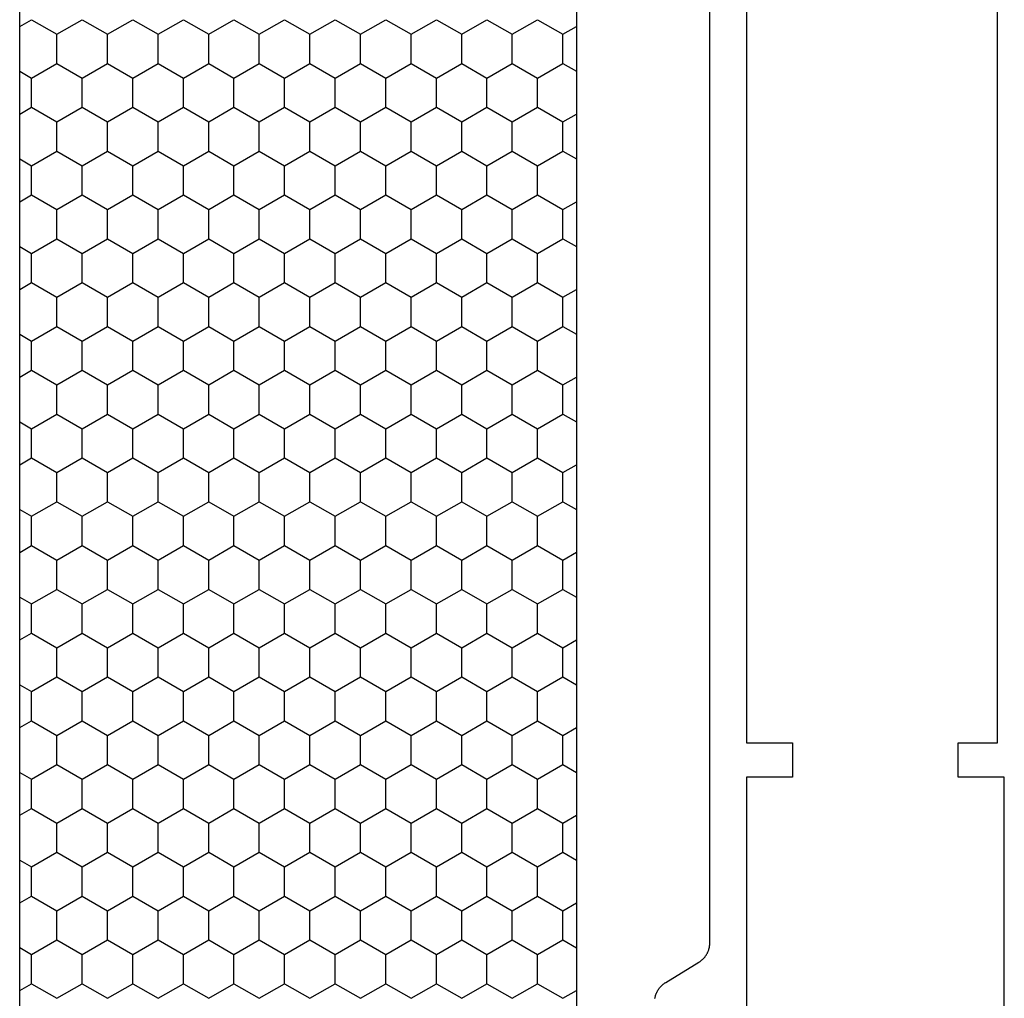
# Model space of a CAD drawing. Units: millimetres. Extents: x 0 to 4183, y -3223 to -50.
# Drawn here: x 3525 to 3568, y -2576 to -2533 of the extents above; entities that cross this region are included whole.
import ezdxf

# ---------------------------------------------------------------- set-up
doc = ezdxf.new("R2010")
doc.units = ezdxf.units.MM
doc.layers.add('CrossSectionsProfils', color=7, linetype='Continuous')

# ---------------------------------------------------------------- blocks, each defined once
blk = doc.blocks.new('08_34127_X', base_point=(79.099, -73.082))
at = {"layer": 'CrossSectionsProfils', "color": 1}
for p, q in [((101.186, -19.05), (100.087, -19.685)), ((102.286, -19.685), (101.186, -19.05)), ((103.386, -19.05), (102.286, -19.685)), ((104.486, -19.685), (103.386, -19.05)), ((105.586, -19.05), (104.486, -19.685)), ((106.686, -19.685), (105.586, -19.05)), ((107.786, -19.05), (106.686, -19.685)), ((108.885, -19.685), (107.786, -19.05)), ((109.985, -19.05), (108.885, -19.685)), ((111.085, -19.685), (109.985, -19.05)), ((112.185, -19.05), (111.085, -19.685)), ((113.285, -19.685), (112.185, -19.05)), ((114.385, -19.05), (113.285, -19.685)), ((115.484, -19.685), (114.385, -19.05)), ((116.584, -19.05), (115.484, -19.685)), ((117.684, -19.685), (116.584, -19.05)), ((118.784, -19.05), (117.684, -19.685)), ((119.884, -19.685), (118.784, -19.05)), ((120.984, -19.05), (119.884, -19.685)), ((122.084, -19.685), (120.984, -19.05)), ((123.183, -19.05), (122.084, -19.685)), ((123.699, -19.347), (123.183, -19.05)), ((100.087, -19.685), (99.499, -19.346)), ((100.087, -20.955), (100.087, -19.685)), ((102.286, -20.955), (102.286, -19.685)), ((104.486, -20.955), (104.486, -19.685)), ((106.686, -20.955), (106.686, -19.685)), ((108.885, -20.955), (108.885, -19.685)), ((111.085, -20.955), (111.085, -19.685)), ((113.285, -20.955), (113.285, -19.685)), ((115.484, -20.955), (115.484, -19.685)), ((117.684, -20.955), (117.684, -19.685)), ((119.884, -20.955), (119.884, -19.685)), ((122.084, -20.955), (122.084, -19.685)), ((100.087, -20.955), (99.499, -21.294)), ((101.186, -21.59), (100.087, -20.955)), ((102.286, -20.955), (101.186, -21.59)), ((103.386, -21.59), (102.286, -20.955)), ((104.486, -20.955), (103.386, -21.59)), ((105.586, -21.59), (104.486, -20.955)), ((106.686, -20.955), (105.586, -21.59)), ((107.786, -21.59), (106.686, -20.955)), ((108.885, -20.955), (107.786, -21.59)), ((109.985, -21.59), (108.885, -20.955)), ((111.085, -20.955), (109.985, -21.59)), ((112.185, -21.59), (111.085, -20.955)), ((113.285, -20.955), (112.185, -21.59)), ((114.385, -21.59), (113.285, -20.955)), ((115.484, -20.955), (114.385, -21.59)), ((116.584, -21.59), (115.484, -20.955)), ((117.684, -20.955), (116.584, -21.59)), ((118.784, -21.59), (117.684, -20.955)), ((119.884, -20.955), (118.784, -21.59)), ((120.984, -21.59), (119.884, -20.955)), ((122.084, -20.955), (120.984, -21.59)), ((123.183, -21.59), (122.084, -20.955)), ((123.699, -21.293), (123.183, -21.59)), ((101.186, -22.86), (101.186, -21.59)), ((103.386, -22.86), (103.386, -21.59)), ((105.586, -22.86), (105.586, -21.59)), ((107.786, -22.86), (107.786, -21.59)), ((109.985, -22.86), (109.985, -21.59)), ((112.185, -22.86), (112.185, -21.59)), ((114.385, -22.86), (114.385, -21.59)), ((116.584, -22.86), (116.584, -21.59)), ((118.784, -22.86), (118.784, -21.59)), ((120.984, -22.86), (120.984, -21.59)), ((123.183, -22.86), (123.183, -21.59)), ((101.186, -22.86), (100.087, -23.495)), ((102.286, -23.495), (101.186, -22.86)), ((103.386, -22.86), (102.286, -23.495)), ((104.486, -23.495), (103.386, -22.86)), ((105.586, -22.86), (104.486, -23.495)), ((106.686, -23.495), (105.586, -22.86)), ((107.786, -22.86), (106.686, -23.495)), ((108.885, -23.495), (107.786, -22.86)), ((109.985, -22.86), (108.885, -23.495)), ((111.085, -23.495), (109.985, -22.86)), ((112.185, -22.86), (111.085, -23.495)), ((113.285, -23.495), (112.185, -22.86)), ((114.385, -22.86), (113.285, -23.495)), ((115.484, -23.495), (114.385, -22.86)), ((116.584, -22.86), (115.484, -23.495)), ((117.684, -23.495), (116.584, -22.86)), ((118.784, -22.86), (117.684, -23.495)), ((119.884, -23.495), (118.784, -22.86)), ((120.984, -22.86), (119.884, -23.495)), ((122.084, -23.495), (120.984, -22.86)), ((123.183, -22.86), (122.084, -23.495)), ((123.699, -23.157), (123.183, -22.86)), ((100.087, -23.495), (99.499, -23.156)), ((100.087, -24.765), (100.087, -23.495)), ((102.286, -24.765), (102.286, -23.495)), ((104.486, -24.765), (104.486, -23.495)), ((106.686, -24.765), (106.686, -23.495)), ((108.885, -24.765), (108.885, -23.495)), ((111.085, -24.765), (111.085, -23.495)), ((113.285, -24.765), (113.285, -23.495)), ((115.484, -24.765), (115.484, -23.495)), ((117.684, -24.765), (117.684, -23.495)), ((119.884, -24.765), (119.884, -23.495)), ((122.084, -24.765), (122.084, -23.495)), ((100.087, -24.765), (99.499, -25.104)), ((101.186, -25.4), (100.087, -24.765)), ((102.286, -24.765), (101.186, -25.4)), ((103.386, -25.4), (102.286, -24.765)), ((104.486, -24.765), (103.386, -25.4)), ((105.586, -25.4), (104.486, -24.765)), ((106.686, -24.765), (105.586, -25.4)), ((107.786, -25.4), (106.686, -24.765)), ((108.885, -24.765), (107.786, -25.4)), ((109.985, -25.4), (108.885, -24.765)), ((111.085, -24.765), (109.985, -25.4)), ((112.185, -25.4), (111.085, -24.765)), ((113.285, -24.765), (112.185, -25.4)), ((114.385, -25.4), (113.285, -24.765)), ((115.484, -24.765), (114.385, -25.4)), ((116.584, -25.4), (115.484, -24.765)), ((117.684, -24.765), (116.584, -25.4)), ((118.784, -25.4), (117.684, -24.765)), ((119.884, -24.765), (118.784, -25.4)), ((120.984, -25.4), (119.884, -24.765)), ((122.084, -24.765), (120.984, -25.4)), ((123.183, -25.4), (122.084, -24.765)), ((123.699, -25.103), (123.183, -25.4)), ((101.186, -26.67), (101.186, -25.4)), ((103.386, -26.67), (103.386, -25.4)), ((105.586, -26.67), (105.586, -25.4)), ((107.786, -26.67), (107.786, -25.4)), ((109.985, -26.67), (109.985, -25.4)), ((112.185, -26.67), (112.185, -25.4)), ((114.385, -26.67), (114.385, -25.4)), ((116.584, -26.67), (116.584, -25.4)), ((118.784, -26.67), (118.784, -25.4)), ((120.984, -26.67), (120.984, -25.4)), ((123.183, -26.67), (123.183, -25.4)), ((101.186, -26.67), (100.087, -27.305)), ((102.286, -27.305), (101.186, -26.67)), ((103.386, -26.67), (102.286, -27.305)), ((104.486, -27.305), (103.386, -26.67)), ((105.586, -26.67), (104.486, -27.305)), ((106.686, -27.305), (105.586, -26.67)), ((107.786, -26.67), (106.686, -27.305)), ((108.885, -27.305), (107.786, -26.67)), ((109.985, -26.67), (108.885, -27.305)), ((111.085, -27.305), (109.985, -26.67)), ((112.185, -26.67), (111.085, -27.305)), ((113.285, -27.305), (112.185, -26.67)), ((114.385, -26.67), (113.285, -27.305)), ((115.484, -27.305), (114.385, -26.67)), ((116.584, -26.67), (115.484, -27.305)), ((117.684, -27.305), (116.584, -26.67)), ((118.784, -26.67), (117.684, -27.305)), ((119.884, -27.305), (118.784, -26.67)), ((120.984, -26.67), (119.884, -27.305)), ((122.084, -27.305), (120.984, -26.67)), ((123.183, -26.67), (122.084, -27.305)), ((123.699, -26.967), (123.183, -26.67)), ((100.087, -27.305), (99.499, -26.966)), ((100.087, -28.575), (100.087, -27.305)), ((102.286, -28.575), (102.286, -27.305)), ((104.486, -28.575), (104.486, -27.305)), ((106.686, -28.575), (106.686, -27.305)), ((108.885, -28.575), (108.885, -27.305)), ((111.085, -28.575), (111.085, -27.305)), ((113.285, -28.575), (113.285, -27.305)), ((115.484, -28.575), (115.484, -27.305)), ((117.684, -28.575), (117.684, -27.305)), ((119.884, -28.575), (119.884, -27.305)), ((122.084, -28.575), (122.084, -27.305)), ((100.087, -28.575), (99.499, -28.914)), ((101.186, -29.21), (100.087, -28.575)), ((102.286, -28.575), (101.186, -29.21)), ((103.386, -29.21), (102.286, -28.575)), ((104.486, -28.575), (103.386, -29.21)), ((105.586, -29.21), (104.486, -28.575)), ((106.686, -28.575), (105.586, -29.21)), ((107.786, -29.21), (106.686, -28.575)), ((108.885, -28.575), (107.786, -29.21)), ((109.985, -29.21), (108.885, -28.575)), ((111.085, -28.575), (109.985, -29.21)), ((112.185, -29.21), (111.085, -28.575)), ((113.285, -28.575), (112.185, -29.21)), ((114.385, -29.21), (113.285, -28.575)), ((115.484, -28.575), (114.385, -29.21)), ((116.584, -29.21), (115.484, -28.575)), ((117.684, -28.575), (116.584, -29.21)), ((118.784, -29.21), (117.684, -28.575)), ((119.884, -28.575), (118.784, -29.21)), ((120.984, -29.21), (119.884, -28.575)), ((122.084, -28.575), (120.984, -29.21)), ((123.183, -29.21), (122.084, -28.575)), ((123.699, -28.913), (123.183, -29.21)), ((101.186, -30.48), (101.186, -29.21)), ((103.386, -30.48), (103.386, -29.21)), ((105.586, -30.48), (105.586, -29.21)), ((107.786, -30.48), (107.786, -29.21)), ((109.985, -30.48), (109.985, -29.21)), ((112.185, -30.48), (112.185, -29.21)), ((114.385, -30.48), (114.385, -29.21)), ((116.584, -30.48), (116.584, -29.21)), ((118.784, -30.48), (118.784, -29.21)), ((120.984, -30.48), (120.984, -29.21)), ((123.183, -30.48), (123.183, -29.21)), ((100.087, -31.115), (99.499, -30.776)), ((101.186, -30.48), (100.087, -31.115)), ((102.286, -31.115), (101.186, -30.48)), ((103.386, -30.48), (102.286, -31.115)), ((104.486, -31.115), (103.386, -30.48)), ((105.586, -30.48), (104.486, -31.115)), ((106.686, -31.115), (105.586, -30.48)), ((107.786, -30.48), (106.686, -31.115)), ((108.885, -31.115), (107.786, -30.48)), ((109.985, -30.48), (108.885, -31.115)), ((111.085, -31.115), (109.985, -30.48)), ((112.185, -30.48), (111.085, -31.115)), ((113.285, -31.115), (112.185, -30.48)), ((114.385, -30.48), (113.285, -31.115)), ((115.484, -31.115), (114.385, -30.48)), ((116.584, -30.48), (115.484, -31.115)), ((117.684, -31.115), (116.584, -30.48)), ((118.784, -30.48), (117.684, -31.115)), ((119.884, -31.115), (118.784, -30.48)), ((120.984, -30.48), (119.884, -31.115)), ((122.084, -31.115), (120.984, -30.48)), ((123.183, -30.48), (122.084, -31.115)), ((123.699, -30.777), (123.183, -30.48)), ((100.087, -32.385), (100.087, -31.115)), ((102.286, -32.385), (102.286, -31.115)), ((104.486, -32.385), (104.486, -31.115)), ((106.686, -32.385), (106.686, -31.115)), ((108.885, -32.385), (108.885, -31.115)), ((111.085, -32.385), (111.085, -31.115)), ((113.285, -32.385), (113.285, -31.115)), ((115.484, -32.385), (115.484, -31.115)), ((117.684, -32.385), (117.684, -31.115)), ((119.884, -32.385), (119.884, -31.115)), ((122.084, -32.385), (122.084, -31.115)), ((100.087, -32.385), (99.499, -32.724)), ((101.186, -33.02), (100.087, -32.385)), ((102.286, -32.385), (101.186, -33.02)), ((103.386, -33.02), (102.286, -32.385)), ((104.486, -32.385), (103.386, -33.02)), ((105.586, -33.02), (104.486, -32.385)), ((106.686, -32.385), (105.586, -33.02)), ((107.786, -33.02), (106.686, -32.385)), ((108.885, -32.385), (107.786, -33.02)), ((109.985, -33.02), (108.885, -32.385)), ((111.085, -32.385), (109.985, -33.02)), ((112.185, -33.02), (111.085, -32.385)), ((113.285, -32.385), (112.185, -33.02)), ((114.385, -33.02), (113.285, -32.385)), ((115.484, -32.385), (114.385, -33.02)), ((116.584, -33.02), (115.484, -32.385)), ((117.684, -32.385), (116.584, -33.02)), ((118.784, -33.02), (117.684, -32.385)), ((119.884, -32.385), (118.784, -33.02)), ((120.984, -33.02), (119.884, -32.385)), ((122.084, -32.385), (120.984, -33.02)), ((123.183, -33.02), (122.084, -32.385)), ((123.699, -32.723), (123.183, -33.02)), ((101.186, -34.29), (101.186, -33.02)), ((103.386, -34.29), (103.386, -33.02)), ((105.586, -34.29), (105.586, -33.02)), ((107.786, -34.29), (107.786, -33.02)), ((109.985, -34.29), (109.985, -33.02)), ((112.185, -34.29), (112.185, -33.02)), ((114.385, -34.29), (114.385, -33.02)), ((116.584, -34.29), (116.584, -33.02)), ((118.784, -34.29), (118.784, -33.02)), ((120.984, -34.29), (120.984, -33.02)), ((123.183, -34.29), (123.183, -33.02)), ((100.087, -34.925), (99.499, -34.586)), ((101.186, -34.29), (100.087, -34.925)), ((102.286, -34.925), (101.186, -34.29)), ((103.386, -34.29), (102.286, -34.925)), ((104.486, -34.925), (103.386, -34.29)), ((105.586, -34.29), (104.486, -34.925)), ((106.686, -34.925), (105.586, -34.29)), ((107.786, -34.29), (106.686, -34.925)), ((108.885, -34.925), (107.786, -34.29)), ((109.985, -34.29), (108.885, -34.925)), ((111.085, -34.925), (109.985, -34.29)), ((112.185, -34.29), (111.085, -34.925)), ((113.285, -34.925), (112.185, -34.29)), ((114.385, -34.29), (113.285, -34.925)), ((115.484, -34.925), (114.385, -34.29)), ((116.584, -34.29), (115.484, -34.925)), ((117.684, -34.925), (116.584, -34.29)), ((118.784, -34.29), (117.684, -34.925)), ((119.884, -34.925), (118.784, -34.29)), ((120.984, -34.29), (119.884, -34.925)), ((122.084, -34.925), (120.984, -34.29)), ((123.183, -34.29), (122.084, -34.925)), ((123.699, -34.587), (123.183, -34.29)), ((100.087, -36.195), (100.087, -34.925)), ((102.286, -36.195), (102.286, -34.925)), ((104.486, -36.195), (104.486, -34.925)), ((106.686, -36.195), (106.686, -34.925)), ((108.885, -36.195), (108.885, -34.925)), ((111.085, -36.195), (111.085, -34.925)), ((113.285, -36.195), (113.285, -34.925)), ((115.484, -36.195), (115.484, -34.925)), ((117.684, -36.195), (117.684, -34.925)), ((119.884, -36.195), (119.884, -34.925)), ((122.084, -36.195), (122.084, -34.925)), ((100.087, -36.195), (99.499, -36.534)), ((101.186, -36.83), (100.087, -36.195)), ((102.286, -36.195), (101.186, -36.83)), ((103.386, -36.83), (102.286, -36.195)), ((104.486, -36.195), (103.386, -36.83)), ((105.586, -36.83), (104.486, -36.195)), ((106.686, -36.195), (105.586, -36.83)), ((107.786, -36.83), (106.686, -36.195)), ((108.885, -36.195), (107.786, -36.83)), ((109.985, -36.83), (108.885, -36.195)), ((111.085, -36.195), (109.985, -36.83)), ((112.185, -36.83), (111.085, -36.195)), ((113.285, -36.195), (112.185, -36.83)), ((114.385, -36.83), (113.285, -36.195)), ((115.484, -36.195), (114.385, -36.83)), ((116.584, -36.83), (115.484, -36.195)), ((117.684, -36.195), (116.584, -36.83)), ((118.784, -36.83), (117.684, -36.195)), ((119.884, -36.195), (118.784, -36.83)), ((120.984, -36.83), (119.884, -36.195)), ((122.084, -36.195), (120.984, -36.83)), ((123.183, -36.83), (122.084, -36.195)), ((123.699, -36.533), (123.183, -36.83)), ((101.186, -38.1), (101.186, -36.83)), ((103.386, -38.1), (103.386, -36.83)), ((105.586, -38.1), (105.586, -36.83)), ((107.786, -38.1), (107.786, -36.83)), ((109.985, -38.1), (109.985, -36.83)), ((112.185, -38.1), (112.185, -36.83)), ((114.385, -38.1), (114.385, -36.83)), ((116.584, -38.1), (116.584, -36.83)), ((118.784, -38.1), (118.784, -36.83)), ((120.984, -38.1), (120.984, -36.83)), ((123.183, -38.1), (123.183, -36.83)), ((100.087, -38.735), (99.499, -38.396)), ((101.186, -38.1), (100.087, -38.735)), ((102.286, -38.735), (101.186, -38.1)), ((103.386, -38.1), (102.286, -38.735)), ((104.486, -38.735), (103.386, -38.1)), ((105.586, -38.1), (104.486, -38.735)), ((106.686, -38.735), (105.586, -38.1)), ((107.786, -38.1), (106.686, -38.735)), ((108.885, -38.735), (107.786, -38.1)), ((109.985, -38.1), (108.885, -38.735)), ((111.085, -38.735), (109.985, -38.1)), ((112.185, -38.1), (111.085, -38.735)), ((113.285, -38.735), (112.185, -38.1)), ((114.385, -38.1), (113.285, -38.735)), ((115.484, -38.735), (114.385, -38.1)), ((116.584, -38.1), (115.484, -38.735)), ((117.684, -38.735), (116.584, -38.1)), ((118.784, -38.1), (117.684, -38.735)), ((119.884, -38.735), (118.784, -38.1)), ((120.984, -38.1), (119.884, -38.735)), ((122.084, -38.735), (120.984, -38.1)), ((123.183, -38.1), (122.084, -38.735)), ((123.699, -38.397), (123.183, -38.1)), ((100.087, -40.005), (100.087, -38.735)), ((102.286, -40.005), (102.286, -38.735)), ((104.486, -40.005), (104.486, -38.735)), ((106.686, -40.005), (106.686, -38.735)), ((108.885, -40.005), (108.885, -38.735)), ((111.085, -40.005), (111.085, -38.735)), ((113.285, -40.005), (113.285, -38.735)), ((115.484, -40.005), (115.484, -38.735)), ((117.684, -40.005), (117.684, -38.735)), ((119.884, -40.005), (119.884, -38.735)), ((122.084, -40.005), (122.084, -38.735)), ((100.087, -40.005), (99.499, -40.344)), ((101.186, -40.64), (100.087, -40.005)), ((102.286, -40.005), (101.186, -40.64)), ((103.386, -40.64), (102.286, -40.005)), ((104.486, -40.005), (103.386, -40.64)), ((105.586, -40.64), (104.486, -40.005)), ((106.686, -40.005), (105.586, -40.64)), ((107.786, -40.64), (106.686, -40.005)), ((108.885, -40.005), (107.786, -40.64)), ((109.985, -40.64), (108.885, -40.005)), ((111.085, -40.005), (109.985, -40.64)), ((112.185, -40.64), (111.085, -40.005)), ((113.285, -40.005), (112.185, -40.64)), ((114.385, -40.64), (113.285, -40.005)), ((115.484, -40.005), (114.385, -40.64)), ((116.584, -40.64), (115.484, -40.005)), ((117.684, -40.005), (116.584, -40.64)), ((118.784, -40.64), (117.684, -40.005)), ((119.884, -40.005), (118.784, -40.64)), ((120.984, -40.64), (119.884, -40.005)), ((122.084, -40.005), (120.984, -40.64)), ((123.183, -40.64), (122.084, -40.005)), ((101.186, -41.91), (101.186, -40.64)), ((103.386, -41.91), (103.386, -40.64)), ((105.586, -41.91), (105.586, -40.64)), ((107.786, -41.91), (107.786, -40.64)), ((109.985, -41.91), (109.985, -40.64)), ((112.185, -41.91), (112.185, -40.64)), ((114.385, -41.91), (114.385, -40.64)), ((116.584, -41.91), (116.584, -40.64)), ((118.784, -41.91), (118.784, -40.64)), ((120.984, -41.91), (120.984, -40.64)), ((123.699, -40.343), (123.183, -40.64)), ((123.183, -41.91), (123.183, -40.64)), ((101.186, -41.91), (100.087, -42.545)), ((102.286, -42.545), (101.186, -41.91)), ((103.386, -41.91), (102.286, -42.545)), ((104.486, -42.545), (103.386, -41.91)), ((105.586, -41.91), (104.486, -42.545)), ((106.686, -42.545), (105.586, -41.91)), ((107.786, -41.91), (106.686, -42.545)), ((108.885, -42.545), (107.786, -41.91)), ((109.985, -41.91), (108.885, -42.545)), ((111.085, -42.545), (109.985, -41.91)), ((112.185, -41.91), (111.085, -42.545)), ((113.285, -42.545), (112.185, -41.91)), ((114.385, -41.91), (113.285, -42.545)), ((115.484, -42.545), (114.385, -41.91)), ((116.584, -41.91), (115.484, -42.545)), ((117.684, -42.545), (116.584, -41.91)), ((118.784, -41.91), (117.684, -42.545)), ((119.884, -42.545), (118.784, -41.91)), ((120.984, -41.91), (119.884, -42.545)), ((122.084, -42.545), (120.984, -41.91)), ((123.183, -41.91), (122.084, -42.545)), ((123.699, -42.207), (123.183, -41.91)), ((100.087, -42.545), (99.499, -42.206)), ((100.087, -43.815), (100.087, -42.545)), ((102.286, -43.815), (102.286, -42.545)), ((104.486, -43.815), (104.486, -42.545)), ((106.686, -43.815), (106.686, -42.545)), ((108.885, -43.815), (108.885, -42.545)), ((111.085, -43.815), (111.085, -42.545)), ((113.285, -43.815), (113.285, -42.545)), ((115.484, -43.815), (115.484, -42.545)), ((117.684, -43.815), (117.684, -42.545)), ((119.884, -43.815), (119.884, -42.545)), ((122.084, -43.815), (122.084, -42.545)), ((100.087, -43.815), (99.499, -44.154)), ((101.186, -44.45), (100.087, -43.815)), ((102.286, -43.815), (101.186, -44.45)), ((103.386, -44.45), (102.286, -43.815)), ((104.486, -43.815), (103.386, -44.45)), ((105.586, -44.45), (104.486, -43.815)), ((106.686, -43.815), (105.586, -44.45)), ((107.786, -44.45), (106.686, -43.815)), ((108.885, -43.815), (107.786, -44.45)), ((109.985, -44.45), (108.885, -43.815)), ((111.085, -43.815), (109.985, -44.45)), ((112.185, -44.45), (111.085, -43.815)), ((113.285, -43.815), (112.185, -44.45)), ((114.385, -44.45), (113.285, -43.815)), ((115.484, -43.815), (114.385, -44.45)), ((116.584, -44.45), (115.484, -43.815)), ((117.684, -43.815), (116.584, -44.45)), ((118.784, -44.45), (117.684, -43.815)), ((119.884, -43.815), (118.784, -44.45)), ((120.984, -44.45), (119.884, -43.815)), ((122.084, -43.815), (120.984, -44.45)), ((123.183, -44.45), (122.084, -43.815)), ((101.186, -45.72), (101.186, -44.45)), ((103.386, -45.72), (103.386, -44.45)), ((105.586, -45.72), (105.586, -44.45)), ((107.786, -45.72), (107.786, -44.45)), ((109.985, -45.72), (109.985, -44.45)), ((112.185, -45.72), (112.185, -44.45)), ((114.385, -45.72), (114.385, -44.45)), ((116.584, -45.72), (116.584, -44.45)), ((118.784, -45.72), (118.784, -44.45)), ((120.984, -45.72), (120.984, -44.45)), ((123.699, -44.153), (123.183, -44.45)), ((123.183, -45.72), (123.183, -44.45)), ((101.186, -45.72), (100.087, -46.355)), ((102.286, -46.355), (101.186, -45.72)), ((103.386, -45.72), (102.286, -46.355)), ((104.486, -46.355), (103.386, -45.72)), ((105.586, -45.72), (104.486, -46.355)), ((106.686, -46.355), (105.586, -45.72)), ((107.786, -45.72), (106.686, -46.355)), ((108.885, -46.355), (107.786, -45.72)), ((109.985, -45.72), (108.885, -46.355)), ((111.085, -46.355), (109.985, -45.72)), ((112.185, -45.72), (111.085, -46.355)), ((113.285, -46.355), (112.185, -45.72)), ((114.385, -45.72), (113.285, -46.355)), ((115.484, -46.355), (114.385, -45.72)), ((116.584, -45.72), (115.484, -46.355)), ((117.684, -46.355), (116.584, -45.72)), ((118.784, -45.72), (117.684, -46.355)), ((119.884, -46.355), (118.784, -45.72)), ((120.984, -45.72), (119.884, -46.355)), ((122.084, -46.355), (120.984, -45.72)), ((123.183, -45.72), (122.084, -46.355)), ((123.699, -46.017), (123.183, -45.72)), ((100.087, -46.355), (99.499, -46.016)), ((100.087, -47.625), (100.087, -46.355)), ((102.286, -47.625), (102.286, -46.355)), ((104.486, -47.625), (104.486, -46.355)), ((106.686, -47.625), (106.686, -46.355)), ((108.885, -47.625), (108.885, -46.355)), ((111.085, -47.625), (111.085, -46.355)), ((113.285, -47.625), (113.285, -46.355)), ((115.484, -47.625), (115.484, -46.355)), ((117.684, -47.625), (117.684, -46.355)), ((119.884, -47.625), (119.884, -46.355)), ((122.084, -47.625), (122.084, -46.355)), ((100.087, -47.625), (99.499, -47.964)), ((101.186, -48.26), (100.087, -47.625)), ((102.286, -47.625), (101.186, -48.26)), ((103.386, -48.26), (102.286, -47.625)), ((104.486, -47.625), (103.386, -48.26)), ((105.586, -48.26), (104.486, -47.625)), ((106.686, -47.625), (105.586, -48.26)), ((107.786, -48.26), (106.686, -47.625)), ((108.885, -47.625), (107.786, -48.26)), ((109.985, -48.26), (108.885, -47.625)), ((111.085, -47.625), (109.985, -48.26)), ((112.185, -48.26), (111.085, -47.625)), ((113.285, -47.625), (112.185, -48.26)), ((114.385, -48.26), (113.285, -47.625)), ((115.484, -47.625), (114.385, -48.26)), ((116.584, -48.26), (115.484, -47.625)), ((117.684, -47.625), (116.584, -48.26)), ((118.784, -48.26), (117.684, -47.625)), ((119.884, -47.625), (118.784, -48.26)), ((120.984, -48.26), (119.884, -47.625)), ((122.084, -47.625), (120.984, -48.26)), ((123.183, -48.26), (122.084, -47.625)), ((101.186, -49.53), (101.186, -48.26)), ((103.386, -49.53), (103.386, -48.26)), ((105.586, -49.53), (105.586, -48.26)), ((107.786, -49.53), (107.786, -48.26)), ((109.985, -49.53), (109.985, -48.26)), ((112.185, -49.53), (112.185, -48.26)), ((114.385, -49.53), (114.385, -48.26)), ((116.584, -49.53), (116.584, -48.26)), ((118.784, -49.53), (118.784, -48.26)), ((120.984, -49.53), (120.984, -48.26)), ((123.699, -47.963), (123.183, -48.26)), ((123.183, -49.53), (123.183, -48.26)), ((101.186, -49.53), (100.087, -50.165)), ((102.286, -50.165), (101.186, -49.53)), ((103.386, -49.53), (102.286, -50.165)), ((104.486, -50.165), (103.386, -49.53)), ((105.586, -49.53), (104.486, -50.165)), ((106.686, -50.165), (105.586, -49.53)), ((107.786, -49.53), (106.686, -50.165)), ((108.885, -50.165), (107.786, -49.53)), ((109.985, -49.53), (108.885, -50.165)), ((111.085, -50.165), (109.985, -49.53)), ((112.185, -49.53), (111.085, -50.165)), ((113.285, -50.165), (112.185, -49.53)), ((114.385, -49.53), (113.285, -50.165)), ((115.484, -50.165), (114.385, -49.53)), ((116.584, -49.53), (115.484, -50.165)), ((117.684, -50.165), (116.584, -49.53)), ((118.784, -49.53), (117.684, -50.165)), ((119.884, -50.165), (118.784, -49.53)), ((120.984, -49.53), (119.884, -50.165)), ((122.084, -50.165), (120.984, -49.53)), ((123.183, -49.53), (122.084, -50.165)), ((123.699, -49.827), (123.183, -49.53)), ((100.087, -50.165), (99.499, -49.826)), ((100.087, -51.435), (100.087, -50.165)), ((102.286, -51.435), (102.286, -50.165)), ((104.486, -51.435), (104.486, -50.165)), ((106.686, -51.435), (106.686, -50.165)), ((108.885, -51.435), (108.885, -50.165)), ((111.085, -51.435), (111.085, -50.165)), ((113.285, -51.435), (113.285, -50.165)), ((115.484, -51.435), (115.484, -50.165)), ((117.684, -51.435), (117.684, -50.165)), ((119.884, -51.435), (119.884, -50.165)), ((122.084, -51.435), (122.084, -50.165)), ((100.087, -51.435), (99.499, -51.774)), ((101.186, -52.07), (100.087, -51.435)), ((102.286, -51.435), (101.186, -52.07)), ((103.386, -52.07), (102.286, -51.435)), ((104.486, -51.435), (103.386, -52.07)), ((105.586, -52.07), (104.486, -51.435)), ((106.686, -51.435), (105.586, -52.07)), ((107.786, -52.07), (106.686, -51.435)), ((108.885, -51.435), (107.786, -52.07)), ((109.985, -52.07), (108.885, -51.435)), ((111.085, -51.435), (109.985, -52.07)), ((112.185, -52.07), (111.085, -51.435)), ((113.285, -51.435), (112.185, -52.07)), ((114.385, -52.07), (113.285, -51.435)), ((115.484, -51.435), (114.385, -52.07)), ((116.584, -52.07), (115.484, -51.435)), ((117.684, -51.435), (116.584, -52.07)), ((118.784, -52.07), (117.684, -51.435)), ((119.884, -51.435), (118.784, -52.07)), ((120.984, -52.07), (119.884, -51.435)), ((122.084, -51.435), (120.984, -52.07)), ((123.183, -52.07), (122.084, -51.435)), ((123.699, -51.773), (123.183, -52.07)), ((101.186, -53.34), (101.186, -52.07)), ((103.386, -53.34), (103.386, -52.07)), ((105.586, -53.34), (105.586, -52.07)), ((107.786, -53.34), (107.786, -52.07)), ((109.985, -53.34), (109.985, -52.07)), ((112.185, -53.34), (112.185, -52.07)), ((114.385, -53.34), (114.385, -52.07)), ((116.584, -53.34), (116.584, -52.07)), ((118.784, -53.34), (118.784, -52.07)), ((120.984, -53.34), (120.984, -52.07)), ((123.183, -53.34), (123.183, -52.07)), ((101.186, -53.34), (100.087, -53.975)), ((102.286, -53.975), (101.186, -53.34)), ((103.386, -53.34), (102.286, -53.975)), ((104.486, -53.975), (103.386, -53.34)), ((105.586, -53.34), (104.486, -53.975)), ((106.686, -53.975), (105.586, -53.34)), ((107.786, -53.34), (106.686, -53.975)), ((108.885, -53.975), (107.786, -53.34)), ((109.985, -53.34), (108.885, -53.975)), ((111.085, -53.975), (109.985, -53.34)), ((112.185, -53.34), (111.085, -53.975)), ((113.285, -53.975), (112.185, -53.34)), ((114.385, -53.34), (113.285, -53.975)), ((115.484, -53.975), (114.385, -53.34)), ((116.584, -53.34), (115.484, -53.975)), ((117.684, -53.975), (116.584, -53.34)), ((118.784, -53.34), (117.684, -53.975)), ((119.884, -53.975), (118.784, -53.34)), ((120.984, -53.34), (119.884, -53.975)), ((122.084, -53.975), (120.984, -53.34)), ((123.183, -53.34), (122.084, -53.975)), ((123.699, -53.637), (123.183, -53.34)), ((100.087, -53.975), (99.499, -53.636)), ((100.087, -55.245), (100.087, -53.975)), ((102.286, -55.245), (102.286, -53.975)), ((104.486, -55.245), (104.486, -53.975)), ((106.686, -55.245), (106.686, -53.975)), ((108.885, -55.245), (108.885, -53.975)), ((111.085, -55.245), (111.085, -53.975)), ((113.285, -55.245), (113.285, -53.975)), ((115.484, -55.245), (115.484, -53.975)), ((117.684, -55.245), (117.684, -53.975)), ((119.884, -55.245), (119.884, -53.975)), ((122.084, -55.245), (122.084, -53.975)), ((100.087, -55.245), (99.499, -55.584)), ((101.186, -55.88), (100.087, -55.245)), ((102.286, -55.245), (101.186, -55.88)), ((103.386, -55.88), (102.286, -55.245)), ((104.486, -55.245), (103.386, -55.88)), ((105.586, -55.88), (104.486, -55.245)), ((106.686, -55.245), (105.586, -55.88)), ((107.786, -55.88), (106.686, -55.245)), ((108.885, -55.245), (107.786, -55.88)), ((109.985, -55.88), (108.885, -55.245)), ((111.085, -55.245), (109.985, -55.88)), ((112.185, -55.88), (111.085, -55.245)), ((113.285, -55.245), (112.185, -55.88)), ((114.385, -55.88), (113.285, -55.245)), ((115.484, -55.245), (114.385, -55.88)), ((116.584, -55.88), (115.484, -55.245)), ((117.684, -55.245), (116.584, -55.88)), ((118.784, -55.88), (117.684, -55.245)), ((119.884, -55.245), (118.784, -55.88)), ((120.984, -55.88), (119.884, -55.245)), ((122.084, -55.245), (120.984, -55.88)), ((123.183, -55.88), (122.084, -55.245)), ((123.699, -55.583), (123.183, -55.88)), ((101.186, -57.15), (101.186, -55.88)), ((103.386, -57.15), (103.386, -55.88)), ((105.586, -57.15), (105.586, -55.88)), ((107.786, -57.15), (107.786, -55.88)), ((109.985, -57.15), (109.985, -55.88)), ((112.185, -57.15), (112.185, -55.88)), ((114.385, -57.15), (114.385, -55.88)), ((116.584, -57.15), (116.584, -55.88)), ((118.784, -57.15), (118.784, -55.88)), ((120.984, -57.15), (120.984, -55.88)), ((123.183, -57.15), (123.183, -55.88)), ((101.186, -57.15), (100.087, -57.785)), ((102.286, -57.785), (101.186, -57.15)), ((103.386, -57.15), (102.286, -57.785)), ((104.486, -57.785), (103.386, -57.15)), ((105.586, -57.15), (104.486, -57.785)), ((106.686, -57.785), (105.586, -57.15)), ((107.786, -57.15), (106.686, -57.785)), ((108.885, -57.785), (107.786, -57.15)), ((109.985, -57.15), (108.885, -57.785)), ((111.085, -57.785), (109.985, -57.15)), ((112.185, -57.15), (111.085, -57.785)), ((113.285, -57.785), (112.185, -57.15)), ((114.385, -57.15), (113.285, -57.785)), ((115.484, -57.785), (114.385, -57.15)), ((116.584, -57.15), (115.484, -57.785)), ((117.684, -57.785), (116.584, -57.15)), ((118.784, -57.15), (117.684, -57.785)), ((119.884, -57.785), (118.784, -57.15)), ((120.984, -57.15), (119.884, -57.785)), ((122.084, -57.785), (120.984, -57.15)), ((123.183, -57.15), (122.084, -57.785)), ((123.699, -57.447), (123.183, -57.15)), ((100.087, -57.785), (99.499, -57.446)), ((100.087, -59.055), (100.087, -57.785)), ((102.286, -59.055), (102.286, -57.785)), ((104.486, -59.055), (104.486, -57.785)), ((106.686, -59.055), (106.686, -57.785)), ((108.885, -59.055), (108.885, -57.785)), ((111.085, -59.055), (111.085, -57.785)), ((113.285, -59.055), (113.285, -57.785)), ((115.484, -59.055), (115.484, -57.785)), ((117.684, -59.055), (117.684, -57.785)), ((119.884, -59.055), (119.884, -57.785)), ((122.084, -59.055), (122.084, -57.785)), ((100.087, -59.055), (99.499, -59.394)), ((101.186, -59.69), (100.087, -59.055)), ((102.286, -59.055), (101.186, -59.69)), ((103.386, -59.69), (102.286, -59.055)), ((104.486, -59.055), (103.386, -59.69)), ((105.586, -59.69), (104.486, -59.055)), ((106.686, -59.055), (105.586, -59.69)), ((107.786, -59.69), (106.686, -59.055)), ((108.885, -59.055), (107.786, -59.69)), ((109.985, -59.69), (108.885, -59.055)), ((111.085, -59.055), (109.985, -59.69)), ((112.185, -59.69), (111.085, -59.055)), ((113.285, -59.055), (112.185, -59.69)), ((114.385, -59.69), (113.285, -59.055)), ((115.484, -59.055), (114.385, -59.69)), ((116.584, -59.69), (115.484, -59.055)), ((117.684, -59.055), (116.584, -59.69)), ((118.784, -59.69), (117.684, -59.055)), ((119.884, -59.055), (118.784, -59.69)), ((120.984, -59.69), (119.884, -59.055)), ((122.084, -59.055), (120.984, -59.69)), ((123.183, -59.69), (122.084, -59.055)), ((123.699, -59.393), (123.183, -59.69)), ((101.186, -60.96), (101.186, -59.69)), ((103.386, -60.96), (103.386, -59.69)), ((105.586, -60.96), (105.586, -59.69)), ((107.786, -60.96), (107.786, -59.69)), ((109.985, -60.96), (109.985, -59.69)), ((112.185, -60.96), (112.185, -59.69)), ((114.385, -60.96), (114.385, -59.69)), ((116.584, -60.96), (116.584, -59.69)), ((118.784, -60.96), (118.784, -59.69)), ((120.984, -60.96), (120.984, -59.69)), ((123.183, -60.96), (123.183, -59.69)), ((101.186, -60.96), (100.087, -61.595)), ((102.286, -61.595), (101.186, -60.96)), ((103.386, -60.96), (102.286, -61.595)), ((104.486, -61.595), (103.386, -60.96)), ((105.586, -60.96), (104.486, -61.595)), ((106.686, -61.595), (105.586, -60.96)), ((107.786, -60.96), (106.686, -61.595)), ((108.885, -61.595), (107.786, -60.96)), ((109.985, -60.96), (108.885, -61.595)), ((111.085, -61.595), (109.985, -60.96)), ((112.185, -60.96), (111.085, -61.595)), ((113.285, -61.595), (112.185, -60.96)), ((114.385, -60.96), (113.285, -61.595)), ((115.484, -61.595), (114.385, -60.96)), ((116.584, -60.96), (115.484, -61.595)), ((117.684, -61.595), (116.584, -60.96)), ((118.784, -60.96), (117.684, -61.595)), ((119.884, -61.595), (118.784, -60.96)), ((120.984, -60.96), (119.884, -61.595)), ((122.084, -61.595), (120.984, -60.96)), ((123.183, -60.96), (122.084, -61.595)), ((123.699, -61.257), (123.183, -60.96)), ((100.087, -61.595), (99.499, -61.256))]:
    blk.add_line(p, q, dxfattribs=at)
at = {"layer": 'CrossSectionsProfils', "flags": 128}
for points in [[(96.087, -61.61), (96.084, -61.589), (96.08, -61.568), (96.076, -61.547), (96.071, -61.527), (96.066, -61.506), (96.06, -61.485), (96.054, -61.465), (96.048, -61.444), (96.041, -61.424), (96.033, -61.404), (96.026, -61.384), (96.017, -61.365), (96.009, -61.345), (96, -61.326), (95.99, -61.307), (95.98, -61.288), (95.97, -61.269), (95.96, -61.251), (95.949, -61.232), (95.937, -61.214), (95.925, -61.197), (95.913, -61.179), (95.901, -61.162), (95.888, -61.145), (95.874, -61.128), (95.861, -61.112), (95.847, -61.096), (95.832, -61.08), (95.818, -61.064), (95.803, -61.049), (95.787, -61.034), (95.772, -61.02), (95.756, -61.005), (95.74, -60.992), (95.723, -60.978), (95.706, -60.965), (95.689, -60.952), (95.672, -60.94), (95.654, -60.928), (95.636, -60.916), (95.618, -60.905), (95.618, -60.905), (94.179, -60.029), (94.161, -60.018), (94.143, -60.006), (94.125, -59.994), (94.108, -59.982), (94.091, -59.969), (94.074, -59.956), (94.057, -59.942), (94.041, -59.928), (94.025, -59.914), (94.01, -59.9), (93.994, -59.885), (93.979, -59.87), (93.965, -59.854), (93.95, -59.838), (93.936, -59.822), (93.923, -59.806), (93.909, -59.789), (93.897, -59.772), (93.884, -59.755), (93.872, -59.737), (93.86, -59.72), (93.849, -59.702), (93.838, -59.683), (93.827, -59.665), (93.817, -59.646), (93.807, -59.627), (93.797, -59.608), (93.788, -59.589), (93.78, -59.569), (93.771, -59.55), (93.764, -59.53), (93.756, -59.51), (93.749, -59.49), (93.743, -59.469), (93.737, -59.449), (93.731, -59.428), (93.726, -59.407), (93.721, -59.387), (93.717, -59.366), (93.713, -59.345), (93.71, -59.324), (93.707, -59.303), (93.704, -59.281), (93.702, -59.26), (93.701, -59.239), (93.699, -59.218), (93.699, -59.196), (93.699, -59.175), (93.699, -59.175), (93.699, 15.111)], [(90.099, 7.918), (90.099, 6.418), (92.099, 6.418), (92.099, -50.482), (90.099, -50.482), (90.099, -51.982), (92.099, -51.982), (92.099, -67.082), (80.899, -67.082), (80.899, -51.982), (82.899, -51.982), (82.899, -50.482), (81.199, -50.482), (81.199, 6.418), (82.899, 6.418), (82.899, 7.918), (80.899, 7.918), (80.899, 23.018), (92.099, 23.018), (92.099, 7.918), (90.099, 7.918)]]:
    blk.add_lwpolyline(points, dxfattribs=at)
at = {"layer": 'CrossSectionsProfils', "color": 1, "flags": 128}
blk.add_lwpolyline([(99.499, 22.468), (99.499, -66.532), (123.699, -66.532), (123.699, 22.468), (99.499, 22.468)], dxfattribs=at)
blk = doc.blocks.new('CS_28VERT1', base_point=(0, -520))
at = {"layer": 'CrossSectionsProfils', "yscale": -1, "rotation": 180}
blk.add_blockref('08_34127_X', (0, -2587), dxfattribs=at)

msp = doc.modelspace()

# ---------------------------------------------------------------- block references
msp.add_blockref('CS_28VERT1', (3570, -520))
at = {"layer": 'CrossSectionsProfils', "yscale": -1, "rotation": 180}
msp.add_blockref('08_34127_X', (3570, -2587), dxfattribs=at)

doc.saveas('drawing.dxf')
